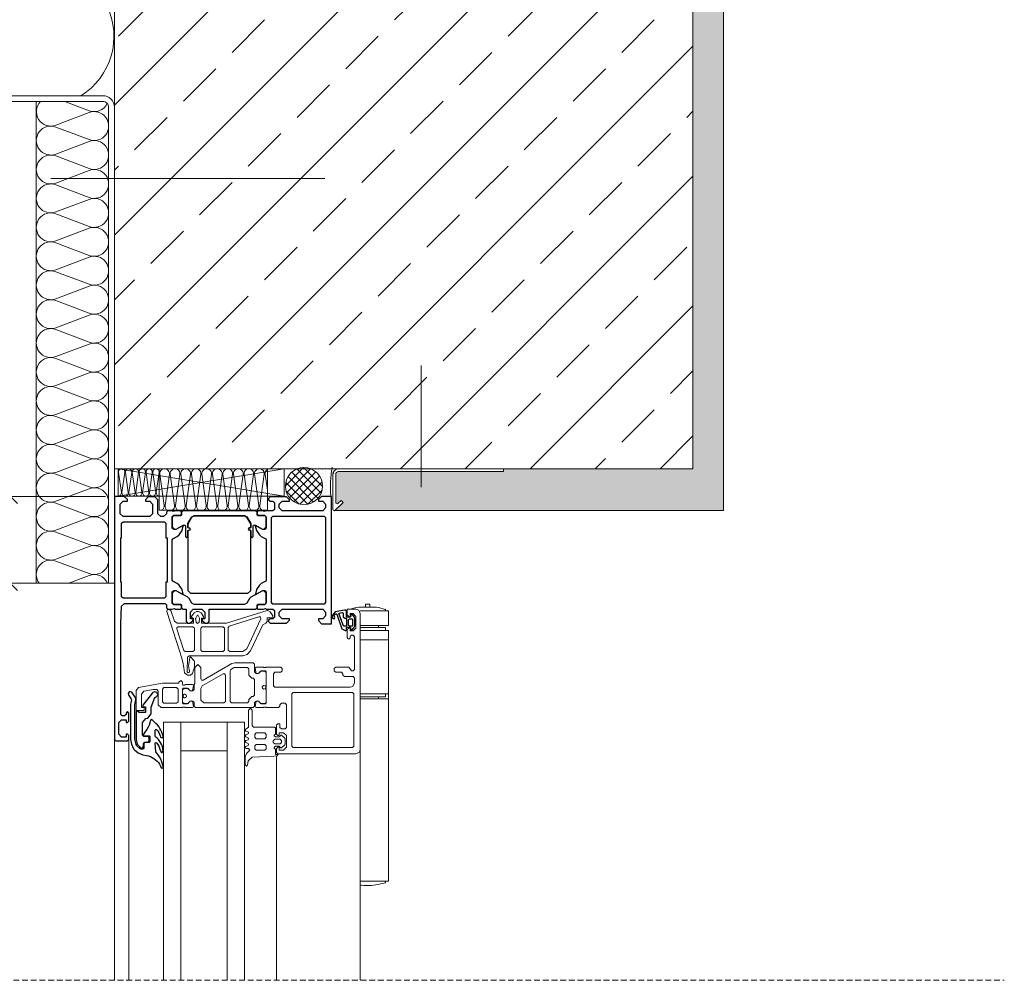
# Model space of a CAD drawing. Units: millimetres. Extents: x -4550 to -2551, y -2549 to 1528.
# Drawn here: x -3473 to -3133, y -76 to 256 of the extents above; entities that cross this region are included whole.
import ezdxf

# ---------------------------------------------------------------- set-up
doc = ezdxf.new("R2010")
doc.units = ezdxf.units.MM
doc.header["$LTSCALE"] = 40
for name, pattern in [('ACAD_ISO10W100', [18, 12, -3, 0, -3]), ('AUSGEZOGEN', [0]), ('HIDDEN', [0.375, 0.25, -0.125])]:
    doc.linetypes.add(name, pattern=pattern)
for name, color, linetype, lineweight in [('Achsen', 7, 'Continuous', 5), ('Dämmung-Schraffur', 7, 'Continuous', 9), ('UK', 7, 'Continuous', 5), ('Wandaufbau', 7, 'Continuous', 9), ('Wandaufbau-Schraffur', 7, 'Continuous', 9)]:
    doc.layers.add(name, color=color, linetype=linetype, lineweight=lineweight)
doc.layers.add('ATTACHMT', color=7, linetype='AUSGEZOGEN')
doc.layers.add('FITTINGS', color=7, linetype='Continuous')
doc.styles.get("Standard").update_dxf_attribs({"font": 'arial.ttf', "height": 10})
doc.dimstyles.new('Detail-M_1_5', dxfattribs={"dimscale": 5, "dimtxt": 10, "dimasz": 1, "dimexe": 1.25, "dimexo": 0.625, "dimtad": 1, "dimdec": 0, "dimtxsty": 'Standard', "dimblk": 'OBLIQUE', "dimcen": 2.5, "dimdle": 1.25, "dimclrd": 256, "dimclre": 256, "dimclrt": 256, "dimadec": 0, "dimazin": 0, "dimtfac": 1, "dimtdec": 0, "dimtofl": 0, "dimtmove": 2, "dimatfit": 3, "dimldrblk": 'NONE', "dimfxl": 1, "dimlwd": -1, "dimlwe": -1, "dimarcsym": 0})

# ---------------------------------------------------------------- blocks, each defined once
blk = doc.blocks.new('224388')
at = {"color": 7, "linetype": 'AUSGEZOGEN'}
for points in [[(15.6, 12.41), (14.12, 12.8), (-4.44, 12.8), (-4.94, 13.26), (-5.14, 18.39), (-4.75, 18.7), (-4.33, 18.43), (-4.35, 18.08), (-4.63, 16.31), (-4.22, 13.44), (-3.98, 13.21), (-2.72, 14.51), (-2.61, 14.8), (-2.61, 16.66), (-3.24, 18.91), (-3.93, 19.54), (-4.98, 19.54), (-5.98, 18.74), (-6.27, 16.88), (-6.65, 15.04), (-7.11, 13.22), (-7.65, 11.43), (-12.16, -2.51), (-12.05, -3.05), (-11.7, -3.2), (-11.17, -3.2), (-10.7, -2.86), (-9.51, 0.81), (-8.56, 1.5), (-2.9, 1.5), (-2.9, -0.2), (-3.41, -0.34), (-3.58, -0.5), (-3.58, -0.73), (-2.73, -2), (-1.86, -2.5), (-1.14, -2.5), (-0.27, -2), (0.58, -0.73), (0.58, -0.5), (0.41, -0.34), (-0.1, -0.2), (-0.1, 1.5), (8.5, 1.5), (22.51, -2.87), (22.77, -2.9), (23.64, -2.4), (24.53, -1.05), (24.53, -0.55), (24.1, -0.3), (22.6, -0.3), (22.6, 1), (22.09, 1.5), (21.03, 2.08), (16.84, 11.07)], [(-0.4, 3.3), (-0.4, 10.8), (0.1, 11.3), (7.3, 11.3), (7.8, 10.8), (7.8, 3.3), (7.3, 2.8), (0.1, 2.8)], [(9.1, 3.04), (9.1, 10.8), (9.6, 11.3), (14.12, 11.3), (15.48, 10.43), (20.34, 0.01), (20.22, -0.65), (19.69, -0.7), (9.45, 2.56)], [(-1, 1.16), (-0.81, -0.05), (-0.84, -0.25), (-1.32, -1.08), (-1.5, -1.2), (-1.68, -1.08), (-2.16, -0.25), (-2.19, -0.05), (-2, 1.16), (-1.5, 1.6)]]:
    blk.add_lwpolyline(points, close=True, dxfattribs=at)
blk.add_lwpolyline([(-2.6, 10.8), (-2.6, 3.3), (-3.1, 2.8), (-8.18, 2.8), (-8.63, 3.09), (-8.65, 3.45), (-6.23, 10.95), (-5.75, 11.3), (-3.1, 11.3), (-2.6, 10.8)], dxfattribs=at)
blk = doc.blocks.new('224437')
at = {"color": 7, "linetype": 'AUSGEZOGEN'}
for points in [[(-12.85, -10.6), (-6.95, -10.6), (-6.29, -11.6), (-5.95, -11.8), (-5.6, -11.6), (-5.29, -10.8), (-4.95, -10.6), (-4.6, -10.8), (-4.29, -11.6), (-3.95, -11.8), (-3.6, -11.6), (-3.29, -10.8), (-2.95, -10.6), (-2.6, -10.8), (-2.29, -11.6), (-1.95, -11.8), (-1.6, -11.6), (-1.29, -10.8), (-0.95, -10.6), (-0.6, -10.8), (-0.29, -11.6), (0.04, -11.8), (0.45, -11.52), (0.45, -10.7), (0.97, -10.2), (2.21, -11.32), (3.46, -11.8), (6.09, -11.8), (6.52, -11.37), (6.46, -11.15), (6.09, -10.95), (5.49, -10.85), (4.66, -10.72), (3.44, -9.35), (3.04, -1.85), (2.95, -0.8), (2.55, -0.4), (2.55, -1.3), (0.65, -1.3), (0.31, -1.78), (0, -1.78), (-0.35, -1.3), (-0.35, 0), (0.24, 0.37), (0.27, 0.81), (-0.77, 1.85), (-1.13, 2), (-2.77, 2), (-3.12, 1.85), (-4.16, 0.81), (-4.2, 0.44), (-3.95, 0.3), (-3.85, 0.3), (-3.55, 0), (-3.55, -1.3), (-3.89, -1.78), (-4.2, -1.78), (-4.55, -1.3), (-6.65, -1.3), (-6.95, -1.6), (-6.95, -8.9), (-7.45, -9.4), (-12.85, -9.4), (-13.45, -10)], [(-1.65, -2.1), (-2.25, -2.1), (-2.75, -1.6), (-2.75, 0.3), (-2.25, 0.8), (-1.65, 0.8), (-1.15, 0.3), (-1.15, -1.6)]]:
    blk.add_lwpolyline(points, close=True, dxfattribs=at)
for points in [[(-4.45, -4.5), (-3.45, -4.5), (-2.95, -5), (-2.95, -8), (-3.45, -8.5), (-4.45, -8.5), (-4.95, -8), (-4.95, -5), (-4.45, -4.5)], [(-0.45, -4.5), (0.55, -4.5), (1.05, -5), (1.05, -8), (0.55, -8.5), (-0.45, -8.5), (-0.95, -8), (-0.95, -5), (-0.45, -4.5)]]:
    blk.add_lwpolyline(points, dxfattribs=at)
blk = doc.blocks.new('310150')
at = {"color": 7, "linetype": 'AUSGEZOGEN'}
for points in [[(15, 49), (15, 76), (14.44, 77.17), (13.5, 77.5), (-33.5, 77.5), (-34.67, 76.94), (-35, 76), (-35, 73), (-33, 73), (-32.5, 73.5), (-32.5, 74), (-33.5, 74), (-33.5, 75), (-32.5, 76), (-28.5, 76), (-27.5, 75), (-27.5, 74), (-28.5, 74), (-28.5, 73.5), (-28, 73), (-25.2, 73), (-24.85, 73.15), (-24.7, 73.5), (-24.85, 73.85), (-25.2, 74), (-25.5, 74), (-25.85, 74.15), (-26, 74.5), (-26, 75), (-25.5, 75.5), (-14.2, 75.5), (-13.7, 75), (-13.7, 74.5), (-15, 73.5), (-15, 69), (-14.5, 68.5), (-13.7, 68.5), (-13.2, 69), (-13.2, 71), (-12.7, 71.5), (-12.2, 71.5), (-11.7, 72), (-11.7, 75), (-11.2, 75.5), (-9.5, 75.5), (-8.33, 74.94), (-8, 74), (-8, 48), (-8.5, 47.5), (-12.7, 47.5), (-13.2, 48), (-13.2, 50), (-13.7, 50.5), (-14.5, 50.5), (-15, 50), (-15, 45), (-14.8, 44.8), (-14.8, 44.2), (-15, 44), (-15, 41.53), (-14.78, 41.2), (-14.64, 41.2), (-13.33, 41.36), (-12.93, 41.5), (-12.68, 42.01), (-12.82, 42.42), (-13.57, 42.88), (-13.68, 43.23), (-13.68, 44.8), (-13.48, 45), (-2.51, 45), (-2.31, 44.8), (-2.31, 43.23), (-2.42, 42.88), (-3.07, 42.52), (-3.32, 42.01), (-3.07, 41.5), (-2.66, 41.36), (-1.36, 41.2), (-1.09, 41.27), (-1, 41.53), (-1, 44), (-1.2, 44.2), (-1.2, 44.8), (-1, 45), (-1, 49.2), (-1.5, 49.7), (-2, 49.7), (-2.5, 50.2), (-2.5, 51.5), (-2, 52), (5.9, 52), (6.4, 51.5), (6.4, 50.2), (5.9, 49.7), (4.6, 49.7), (4.6, 49), (5.1, 48.5), (8.2, 48.5), (8.7, 49), (8.7, 49.5), (7.7, 49.5), (7.7, 51), (8.7, 52), (12.7, 52), (13.7, 51), (13.7, 49.5), (12.7, 49.5), (12.7, 49), (13.2, 48.5), (14.5, 48.5), (15, 49)], [(0, 0), (0, 2.8), (-1, 2.8), (-1, 1.8), (-5.65, 1.8), (-6.63, 2.63), (-7.2, 5.84), (-7.2, 7.1), (-6.7, 7.6), (-2, 7.6), (-1, 8.6), (-1, 16), (-1.2, 16.2), (-1.2, 16.8), (-1, 17), (-1, 19.47), (-1.09, 19.73), (-1.36, 19.81), (-2.66, 19.64), (-3.07, 19.5), (-3.32, 18.99), (-3.07, 18.48), (-2.42, 18.12), (-2.31, 17.78), (-2.31, 16.2), (-2.51, 16), (-7.48, 16), (-7.66, 16.1), (-7.68, 16.2), (-7.68, 17.78), (-7.57, 18.12), (-6.82, 18.58), (-6.68, 18.99), (-6.82, 19.4), (-7.33, 19.64), (-8.64, 19.81), (-8.91, 19.73), (-9, 19.47), (-9, 17), (-8.8, 16.8), (-8.8, 16.2), (-9, 16), (-9.8, 16), (-10.4, 15.4), (-9.8, 14.8), (-9.4, 14.8), (-9.4, 9.1), (-7.94, 0.83), (-6.96, 0), (0, 0)]]:
    blk.add_lwpolyline(points, dxfattribs=at)
for points in [[(-5.7, 53.8), (-6.2, 54.3), (-6.2, 74.8), (-5.7, 75.3), (12.3, 75.3), (12.8, 74.8), (12.8, 54.3), (12.3, 53.8)], [(-16.5, 40.45), (-16.5, 34.08), (-16.23, 33.08), (-10.49, 23.14), (-10.46, 22.62), (-10.9, 22.35), (-14.9, 22.35), (-15.9, 21.35), (-14.9, 20.35), (-9.3, 20.35), (-9, 20.05), (-7.3, 20.05), (-6.8, 19.55), (-6.8, 18.7), (-7.6, 17.92), (-7.6, 16.55), (-7.1, 16.05), (-5.82, 16.05), (-5.63, 16.13), (-5.52, 16.35), (-5.6, 16.8), (-5.46, 17.19), (-5, 17.4), (-4.54, 17.19), (-4.4, 16.8), (-4.47, 16.31), (-4.37, 16.13), (-4.17, 16.05), (-2.9, 16.05), (-2.4, 16.55), (-2.4, 17.92), (-3.2, 18.7), (-3.2, 19.55), (-2.7, 20.05), (-1.5, 20.05), (-1, 20.55), (-1, 40.45), (-1.5, 40.95), (-2.7, 40.95), (-3.2, 41.45), (-3.2, 42.3), (-2.4, 43.08), (-2.4, 44.45), (-2.62, 44.87), (-2.9, 44.95), (-7.17, 44.95), (-7.37, 44.88), (-7.47, 44.49), (-7.4, 44.2), (-7.61, 43.74), (-8, 43.6), (-8.46, 43.82), (-8.6, 44.2), (-8.52, 44.49), (-8.63, 44.88), (-8.82, 44.95), (-13.1, 44.95), (-13.6, 44.45), (-13.6, 43.08), (-12.8, 42.3), (-12.8, 41.45), (-13.3, 40.95), (-16, 40.95)], [(-8, 44.8), (-7.63, 44.67), (-7.4, 44.15), (-7.56, 43.79), (-8.1, 43.61), (-8.44, 43.79), (-8.6, 44.15), (-8.37, 44.67)], [(-14.9, 38.45), (-14.4, 38.95), (-12.2, 38.95), (-11.2, 39.95), (-11.2, 40.45), (-10.7, 40.95), (-5.3, 40.95), (-4.8, 40.45), (-4.8, 39.95), (-3.8, 38.95), (-3.1, 38.95), (-2.6, 38.45), (-2.6, 32.95), (-3.1, 32.45), (-13.73, 32.45), (-14.16, 32.7), (-14.83, 33.86), (-14.9, 34.11)], [(-8.48, 22.85), (-12.66, 30.1), (-12.66, 30.6), (-12.23, 30.85), (-3.1, 30.85), (-2.6, 30.35), (-2.6, 23.35), (-3.6, 22.35), (-7.61, 22.35)], [(-5, 17.4), (-4.63, 17.27), (-4.4, 16.75), (-4.56, 16.39), (-5.1, 16.21), (-5.44, 16.39), (-5.6, 16.75), (-5.37, 17.27)], [(-7.9, 9.6), (-7.9, 14), (-7.4, 14.5), (-3, 14.5), (-2.5, 14), (-2.5, 9.6), (-3, 9.1), (-7.4, 9.1)]]:
    blk.add_lwpolyline(points, close=True, dxfattribs=at)
blk = doc.blocks.new('303596')
at = {"color": 7, "linetype": 'AUSGEZOGEN', "lineweight": -3}
blk.add_lwpolyline([(1.2, 5.2), (-1.1, 5.2), (-4.5, 6.5), (-4.79, 7.21), (-5.5, 7.5), (-6.21, 7.21), (-6.5, 6.5), (-6.21, 5.79), (-6.09, 5.69), (-1.8, 2.3), (-1.3, 2.3), (-1.3, 3.2), (0.7, 3.2), (0.7, 1.1), (0.4, 0.8), (0.4, 0), (10, 0), (11.67, 0.41), (12.96, 1.57), (12.99, 2.11), (12.5, 2.5), (11.5, 2.5), (11, 3), (11, 4), (10.5, 4.5), (9.5, 4.5), (9, 4), (9, 2.7), (8.5, 2.2), (4.2, 2.2), (2.75, 3.31), (2.66, 4.03)], close=True, dxfattribs=at)
blk = doc.blocks.new('224752')
at = {"color": 7, "linetype": 'AUSGEZOGEN', "lineweight": -3}
blk.add_lwpolyline([(9.94, -0.4), (-2, -0.4), (-3.71, -0.06), (-4.28, -0.11), (-6.29, -1.44), (-6.56, -2.28), (-5.85, -2.8), (-5.41, -2.66), (-3.94, -1.69), (-3.7, -1.61), (-3.57, -1.62), (-2.15, -1.9), (10, -1.9), (11.68, -1.64), (13.21, -0.86), (13.55, -0.6), (14.67, 0.69), (15.33, 2.27), (15.54, 3.63), (15.71, 4.3), (15.94, 4.95), (16.24, 5.58), (16.61, 6.17), (17.03, 6.72), (17.51, 7.23), (18.03, 7.68), (18.6, 8.08), (19.2, 8.42), (19.78, 8.67), (19.9, 9.18), (19.45, 9.37), (18.57, 9.15), (17.71, 8.87), (16.88, 8.51), (16.08, 8.09), (15.31, 7.6), (14.6, 7.04), (14.25, 6.86), (11.32, 6.6), (11.11, 6.77), (11.17, 7.04), (11.74, 7.47), (12.36, 7.83), (13.01, 8.13), (13.69, 8.36), (14.52, 8.81), (14.53, 8.99), (14.01, 9.38), (13.3, 9.27), (12.6, 9.1), (11.93, 8.86), (11.28, 8.55), (10.67, 8.18), (10.09, 7.75), (9.57, 7.27), (9.09, 6.73), (8.75, 6.6), (6.83, 6.6), (6.59, 6.77), (6.62, 7.06), (7.09, 7.46), (7.6, 7.8), (8.14, 8.08), (8.71, 8.3), (9.26, 8.45), (9.51, 9.07), (8.91, 9.36), (8.19, 9.16), (7.5, 8.9), (6.83, 8.59), (6.18, 8.22), (5.57, 7.8), (5, 7.33), (4.46, 6.82), (3.97, 6.26), (3.12, 5.45), (3.51, 4.96), (4.29, 4.73), (5.06, 4.45), (5.8, 4.11), (6.52, 3.72), (7.21, 3.29), (7.87, 2.81), (8.45, 2.48), (8.72, 2.54), (8.82, 2.8), (8.82, 4.47), (9.12, 4.77), (10.82, 4.77), (11.12, 4.47), (11.12, 2.97), (11.42, 2.67), (13.1, 2.67), (13.4, 2.37), (13.4, 1.66), (13.31, 1.37), (12.07, 0.18), (11.8, 0.03)], close=True, dxfattribs=at)
blk = doc.blocks.new('224310')
at = {"color": 7, "linetype": 'AUSGEZOGEN', "lineweight": -3}
blk.add_lwpolyline([(0.15, 0.14), (0.3, -0.02), (0.3, -1.15), (0.17, -1.3), (-1.7, -1.3), (-2.12, -1.53), (-2.2, -2.01), (-1.64, -5.21), (-0.13, -6.3), (0.66, -6.03), (0.83, -5.73), (0.72, -5.42), (0.41, -5.3), (-0.17, -5.5), (-0.7, -5.29), (-0.89, -4.82), (-0.87, -4.74), (-0.79, -4.66), (4.26, -2.94), (5, -1.55), (4.7, -1.3), (3.85, -1.3), (3.7, -1.17), (3.7, -0.05), (3.85, 0.14), (4.65, 0.27), (4.79, 0.39), (4.74, 0.6), (3.99, 1.31), (3.28, 1.6), (0.8, 1.6), (0.16, 1.37), (-0.73, 0.68), (-0.8, 0.49), (-0.65, 0.33)], close=True, dxfattribs=at)
for points in [[(0.8, -0.2), (0.8, 0.6), (0.97, 0.8), (3.2, 0.8), (3.4, 0.63), (3.4, -0.2), (3.06, -0.6), (1.2, -0.6), (0.8, -0.2)], [(0.6, -1.9), (0.6, -1.37), (0.68, -1.3), (3.33, -1.3), (3.4, -1.38), (3.4, -2.14), (3.25, -2.33), (-0.97, -3.9), (-1.07, -3.87), (-1.1, -3.8), (-1.32, -2.61), (-1.15, -2.4), (0.1, -2.4), (0.6, -1.9)]]:
    blk.add_lwpolyline(points, dxfattribs=at)
blk = doc.blocks.new('312890')
at = {"color": 7, "linetype": 'AUSGEZOGEN', "lineweight": -3}
for points in [[(39, 52.5), (39, 54.8), (39.5, 55.3), (41.8, 55.3), (42.3, 54.8), (42.3, 53.8), (42.8, 53.3), (43.3, 53.3), (43.8, 53.8), (43.8, 59.5), (42.8, 60.5), (42.3, 60.5), (42.3, 58), (41.3, 57), (40, 57), (39, 58), (39, 65), (39, 66), (39, 72), (40, 73), (41.3, 73), (42.3, 72), (42.3, 70.5), (42.9, 70.5), (44, 71.6), (44, 75), (0, 75), (0, 71.6), (1.1, 70.5), (1.7, 70.5), (1.7, 72), (2.7, 73), (4, 73), (5, 72), (5, 66), (5, 65), (5, 58), (4, 57), (2.7, 57), (1.7, 58), (1.7, 60.5), (1.2, 60.5), (0.2, 59.5), (0.2, 53.8), (0.7, 53.3), (1.2, 53.3), (1.7, 53.8), (1.7, 54.8), (2.2, 55.3), (4.5, 55.3), (5, 54.8), (5, 52.5), (5.2, 51.77), (5, 51.5), (5, 49.6), (5.3, 49.3), (6.3, 49.3), (6.6, 49.6), (6.6, 52), (7.1, 52.5), (11, 52.5), (11.5, 52), (11.5, 51.3), (10.11, 48.9), (10.1, 48.83), (10.12, 48.77), (10.23, 48.7), (11.82, 49.1), (13.3, 50.1), (13.89, 50.78), (14.65, 52.35), (15, 52.5), (29, 52.5), (29.35, 52.35), (30.11, 50.78), (30.7, 50.1), (32.18, 49.1), (33.73, 48.71), (33.83, 48.72), (33.9, 48.83), (33.89, 48.9), (32.5, 51.3), (32.5, 52), (33, 52.5), (36.9, 52.5), (37.4, 52), (37.4, 49.6), (37.7, 49.3), (38.7, 49.3), (39, 49.6), (39, 51.5), (38.8, 52.23)], [(7.3, 73), (36.7, 73), (37.2, 72.5), (37.2, 54.8), (36.7, 54.3), (7.3, 54.3), (6.8, 54.8), (6.8, 72.5)], [(39, 48.8), (38.5, 49.3), (37.7, 49.3), (37.4, 49.6), (37.4, 52), (36.9, 52.5), (33.5, 52.5), (32.7, 51.7), (32.7, 51.18), (32.76, 50.94), (34.89, 47.1), (35.26, 46.72), (36.9, 45.77), (37.4, 44.91), (37.4, 27.59), (36.9, 26.73), (35.26, 25.78), (34.89, 25.4), (32.76, 21.56), (32.7, 21.32), (32.7, 20.8), (33.5, 20), (36.9, 20), (37.4, 20.5), (37.4, 22.9), (37.7, 23.2), (38.5, 23.2), (39, 23.7), (39, 24.75), (43.3, 24.75), (43.8, 25.25), (43.8, 26.08), (43.06, 27.05), (42.3, 27.25), (42.3, 26.25), (40, 26.25), (39, 27.25), (39, 30.25), (40, 31.25), (42.3, 31.25), (42.3, 30.25), (43.06, 30.45), (43.8, 31.42), (43.8, 32.25), (43.3, 32.75), (39, 32.75)], [(35.2, 3), (34.7, 2.5), (29.7, 2.5), (29.7, 2.2), (14.3, 2.2), (14.3, 2.5), (9.3, 2.5), (8.8, 3), (8.8, 17.3), (9.3, 17.8), (14.3, 17.8), (14.3, 18.2), (29.7, 18.2), (29.7, 17.8), (34.7, 17.8), (35.2, 17.3)]]:
    blk.add_lwpolyline(points, close=True, dxfattribs=at)
for points in [[(6.6, 27.59), (6.6, 44.91), (7.1, 45.77), (9.41, 47.11), (9.56, 47.15), (10.7, 47.15), (10.89, 47.08), (11, 46.85), (11, 46.65), (11.11, 46.42), (11.3, 46.35), (11.49, 46.42), (11.6, 46.65), (11.6, 46.85), (11.71, 47.08), (11.9, 47.15), (13.9, 47.15), (14.3, 47.55), (13.9, 47.95), (10.15, 47.95), (9.93, 48.09), (9.93, 48.58), (11.24, 50.94), (11.3, 51.18), (11.3, 51.7), (10.5, 52.5), (7.1, 52.5), (6.6, 52), (6.6, 49.6), (6.3, 49.3), (5.5, 49.3), (5, 48.8), (5, 23.7), (5.5, 23.2), (6.3, 23.2), (6.6, 22.9), (6.6, 20.5), (7.1, 20), (10.5, 20), (11.3, 20.8), (11.3, 21.32), (11.24, 21.56), (9.93, 23.92), (9.93, 24.41), (10.15, 24.55), (13.9, 24.55), (14.3, 24.95), (13.9, 25.35), (11.9, 25.35), (11.67, 25.46), (11.53, 26.04), (11.3, 26.15), (11.07, 26.04), (10.93, 25.46), (10.7, 25.35), (9.56, 25.35), (9.41, 25.39), (7.1, 26.73), (6.6, 27.59)], [(11.91, 25.45), (11.78, 25.49), (11.55, 26.16), (11.3, 26.25), (10.99, 26.1), (10.82, 25.49), (10.69, 25.45), (9.57, 25.45), (9.46, 25.48), (7.16, 26.81), (6.7, 27.6), (6.7, 44.9), (7.16, 45.69), (9.46, 47.02), (9.57, 47.05), (10.69, 47.05), (10.86, 46.97), (10.9, 46.84), (10.9, 46.64), (11.05, 46.34), (11.3, 46.25), (11.55, 46.34), (11.7, 46.64), (11.7, 46.84), (11.72, 46.94), (11.91, 47.05), (32.6, 47.05), (33.6, 46.05), (33.6, 26.45), (32.6, 25.45), (11.91, 25.45)], [(5, 20), (5, 18.5), (5.5, 18), (6, 18), (7, 17), (7, 16), (6, 15), (1.2, 15), (0.2, 14), (0.2, 11.7), (1.2, 10.7), (1.7, 10.7), (1.7, 12.2), (2.7, 13.2), (6, 13.2), (7, 12.2), (7, 3), (6, 2), (2.7, 2), (1.7, 3), (1.7, 4.5), (1.1, 4.5), (0, 3.4), (0, 0), (84, 0), (84.5, 0.5), (84.5, 4.5), (84, 5), (82.7, 5), (82.2, 4.5), (82.2, 4), (83.2, 4), (83.2, 2.5), (82.2, 1.5), (78.2, 1.5), (77.2, 2.5), (77.2, 4), (78.2, 4), (78.2, 4.5), (77.7, 5), (74.9, 5), (74.4, 4.5), (74.9, 4), (75.4, 4), (75.9, 3.5), (75.9, 2.7), (75.4, 2.2), (44, 2.2), (37.93, 2.43), (37, 3.43), (37, 17.5), (37.5, 18), (38.5, 18), (39, 18.5), (39, 20), (38.8, 20.73), (39, 21), (39, 22.9), (38.7, 23.2), (37.7, 23.2), (37.4, 22.9), (37.4, 20.5), (36.9, 20), (33, 20), (32.5, 20.5), (32.5, 21.2), (33.89, 23.6), (33.9, 23.67), (33.83, 23.78), (33.77, 23.8), (32.18, 23.4), (30.7, 22.4), (30.11, 21.72), (29.35, 20.15), (29, 20), (15, 20), (14.65, 20.15), (13.89, 21.72), (13.3, 22.4), (11.82, 23.4), (10.27, 23.79), (10.17, 23.78), (10.1, 23.67), (10.11, 23.6), (11.5, 21.2), (11.5, 20.5), (11, 20), (7.1, 20), (6.6, 20.5), (6.6, 22.9), (6.3, 23.2), (5.3, 23.2), (5, 22.9), (5, 21), (5.2, 20.27), (5, 20)]]:
    blk.add_lwpolyline(points, dxfattribs=at)
blk = doc.blocks.new('219775as')
at = {"layer": 'FITTINGS', "color": 7, "linetype": 'Continuous', "lineweight": 5, "extrusion": (0, 0, -1)}
for p, q in [((6.98, 5.14), (6.52, 5)), ((7.59, 5.31), (6.98, 5.14)), ((8.2, 5.45), (7.59, 5.31)), ((8.81, 5.57), (8.2, 5.45)), ((9.43, 5.68), (8.81, 5.57))]:
    blk.add_line(p, q, dxfattribs=at)
at = {"layer": 'FITTINGS', "color": 7, "linetype": 'Continuous', "lineweight": 5}
for p, q in [((9.5, 5.68), (9.43, 5.68)), ((9.5, 5.68), (15.5, 5.68)), ((10, 4.41), (19.75, 4.41)), ((11.75, 6.69), (13.25, 6.69)), ((11.75, 6.69), (11.75, 5.68)), ((13.25, 6.69), (13.25, 5.68)), ((15.5, 5.68), (15.57, 5.68)), ((18.66, 4.93), (18.61, 4.96)), ((18.71, 4.89), (18.66, 4.93)), ((18.74, 4.83), (18.71, 4.89)), ((18.75, 4.77), (18.74, 4.83)), ((18.75, 4.77), (18.75, 4.41)), ((19.75, -0.58), (19.75, 4.41)), ((19.75, -0.58), (10, -0.58)), ((18.75, -1.29), (10, -1.29)), ((10, -2.31), (19.75, -2.31)), ((16.3, -0.58), (16.3, -1.29)), ((18.75, -1.29), (18.75, -2.29)), ((19.75, -88.99), (19.75, -2.29)), ((10, -5.59), (19.75, -5.59)), ((10, -24.29), (19.75, -24.29)), ((18.75, -25.29), (10, -25.29)), ((10, -25.98), (19.75, -25.98)), ((16.3, -25.98), (16.3, -25.29)), ((18.75, -25.29), (18.75, -24.29)), ((10, -88.99), (19.75, -88.99)), ((10.43, -90.38), (10, -90.33)), ((11.26, -90.45), (10.43, -90.38)), ((12.09, -90.48), (11.26, -90.45)), ((12.5, -90.48), (12.09, -90.48)), ((12.5, -90.48), (12.91, -90.48)), ((12.91, -90.48), (13.74, -90.45)), ((13.74, -90.45), (14.57, -90.38)), ((14.57, -90.38), (15.39, -90.28)), ((15.39, -90.28), (16.21, -90.14)), ((16.21, -90.14), (17.02, -89.97)), ((17.02, -89.97), (17.82, -89.76)), ((17.82, -89.76), (18.61, -89.53)), ((18.61, -89.53), (18.66, -89.51)), ((18.66, -89.51), (18.71, -89.46)), ((18.71, -89.46), (18.74, -89.41)), ((18.74, -89.41), (18.75, -89.35)), ((18.75, -88.99), (18.75, -89.35))]:
    blk.add_line(p, q, dxfattribs=at)
blk.add_arc((12.5, -14.09), 20, 72.2097, 81.1496, dxfattribs=at)
blk = doc.blocks.new('_Oblique')
at = {"color": 0, "linetype": 'ByBlock', "lineweight": -2}
blk.add_line((-0.5, -0.5), (0.5, 0.5), dxfattribs=at)
blk = doc.blocks.new('*D72')
at = {"layer": 'Defpoints', "color": 0}
for p in [(-3476.63, 90.98), (-3440.65, 90.98), (-3440.65, 60.98)]:
    blk.add_point(p, dxfattribs=at)
at = {"layer": 'Wandaufbau'}
for p, q in [((-3476.63, 54.73), (-3476.63, 97.23)), ((-3443.78, 90.98), (-3482.88, 90.98)), ((-3443.78, 60.98), (-3482.88, 60.98))]:
    blk.add_line(p, q, dxfattribs=at)
at = {"layer": 'Wandaufbau', "xscale": 5, "yscale": 5, "zscale": 5}
for p, rotation in [((-3476.63, 90.98), 90), ((-3476.63, 60.98), 270)]:
    blk.add_blockref('_Oblique', p, dxfattribs=dict(at, rotation=rotation))
at = {"layer": 'Wandaufbau', "insert": (-3484.86, 75.98), "char_height": 10, "attachment_point": 5, "rotation": 90}
blk.add_mtext('>=30', dxfattribs=at)
blk = doc.blocks.new('_None')

msp = doc.modelspace()

# ---------------------------------------------------------------- hatches: boundary and pattern name
at = {"layer": 'Wandaufbau'}
h = msp.add_hatch(dxfattribs=at)
h.set_pattern_fill('AR-CONC', color=256, scale=0.1, style=0)
h.set_pattern_definition([(50, (15064.258, 14163.798), (18.218467, -1.593909), [1.905, -20.955]), (355, (15064.258, 14163.798), (-3.524283, 19.105664), [1.524, -16.764]), (100.451, (15065.776, 14163.665), (14.69425, 17.511669), [1.619, -17.809]), (46.1842, (15064.258, 14168.878), (27.107904, -4.204233), [2.8575, -31.4325]), (96.6356, (15066.517, 14168.527), (23.740423, 24.742556), [2.4285, -26.7135]), (351.184, (15064.258, 14168.878), (23.74046, 24.742512), [2.286, -25.146]), (21, (15066.798, 14167.608), (15.161488, -10.226552), [1.905, -20.955]), (326, (15066.798, 14167.608), (6.180203, 18.418797), [1.524, -16.764]), (71.4514, (15068.061, 14166.755), (21.341649, 8.192286), [1.619, -17.809]), (37.5, (15064.258, 14163.7975), (0.3088603, 8.4555039), [0, -16.5608, 0, -17.018, 0, -16.8275]), (7.5, (15064.258, 14163.7975), (6.6819663, 10.0180575), [0, -9.7028, 0, -16.1798, 0, -6.4135]), (327.5, (15058.5936, 14163.7975), (13.5590595, -0.5728744), [0, -6.35, 0, -19.812, 0, -26.289]), (317.5, (15056.054, 14163.798), (14.812918, 2.542649), [0, -8.255, 0, -13.1572, 0, -18.669])])
h.paths.add_polyline_path([(-3230.11, 598.1), (-3240.65, 598.1), (-3240.65, 100.54), (-3306.15, 100.54), (-3306.15, 99.55), (-3363.15, 99.55), (-3364.15, 98.33), (-3364.15, 88.94), (-3363.3, 88.59), (-3362.32, 89.56), (-3361.62, 88.86), (-3364.3, 86.17), (-3364.37, 86.06), (-3230.11, 86.06)])
at = {"layer": 'Wandaufbau', "linetype": 'Continuous', "lineweight": 5}
h = msp.add_hatch(dxfattribs=at)
h.set_pattern_fill('_USER', color=256, scale=2, angle=-45, style=0, double=1, pattern_type=0)
h.set_pattern_definition([(315, (-3588.7897, 235.292), (1.414214, 1.414214), []), (45, (-3588.7897, 235.292), (-1.414214, 1.414214), [])])
edge = h.paths.add_edge_path()
edge.add_arc((-3375.14, 94.53), 6.42, 0, 360)
h = msp.add_hatch(dxfattribs=at)
h.set_pattern_fill('DOTS', color=256, scale=20, angle=-90, style=0)
h.set_pattern_definition([(270, (-3588.7897, 235.2921), (1.25, -0.625), [0, -1.25])])
h.paths.add_polyline_path([(-3367.07, 93.07, 0.143018), (-3366.53, 93.22), (-3365.94, 93.6, -0.038351), (-3365.43, 101.04), (-3374.3, 101.04, -0.447216), (-3368.85, 93.07)])
h.paths.add_polyline_path([(-3365.87, 91.31, -0.011778), (-3365.94, 93.6), (-3366.53, 93.22, -0.143018), (-3367.07, 93.07), (-3368.85, 93.07, -0.086276), (-3369.75, 91.04), (-3367.11, 91.04, 0.107246)])
h.paths.add_polyline_path([(-3365.86, 91.04, -0.001388), (-3365.87, 91.31, -0.107246), (-3367.11, 91.04)])
h = msp.add_hatch(dxfattribs=at)
h.set_pattern_fill('_USER', color=256, scale=2, angle=-45, style=0, pattern_type=0)
h.set_pattern_definition([(315, (-3588.7897, 235.292), (1.414214, 1.414214), [])])
edge = h.paths.add_edge_path()
edge.add_line((-3362.32, 89.56), (-3361.62, 88.86))
edge = h.paths.add_edge_path()
edge.add_arc((-3363.65, 88.94), 0.5, 180, 315.0019)
edge = h.paths.add_edge_path()
edge.add_arc((-3364.65, 86.53), 0.5, 180, 315)
edge = h.paths.add_edge_path()
edge.add_arc((-3363.15, 98.55), 2, 90, 180)
edge = h.paths.add_edge_path(flags=17)
edge.add_arc((-3363.15, 98.55), 1, 90, 180)
edge = h.paths.add_edge_path()
edge.add_line((-3365.15, 98.55), (-3365.15, 86.53))
edge = h.paths.add_edge_path()
edge.add_line((-3364.15, 98.55), (-3364.15, 88.94))
edge = h.paths.add_edge_path()
edge.add_line((-3364.3, 86.17), (-3361.62, 88.86))
edge = h.paths.add_edge_path()
edge.add_line((-3363.3, 88.59), (-3362.32, 89.56))
edge = h.paths.add_edge_path()
edge.add_line((-3306.15, 100.55), (-3363.15, 100.55))
edge = h.paths.add_edge_path()
edge.add_line((-3306.15, 99.55), (-3363.15, 99.55))
at = {"layer": 'Wandaufbau-Schraffur'}
h = msp.add_hatch(dxfattribs=at)
h.set_pattern_fill('ANSI33', color=256, scale=5, style=0)
h.set_pattern_definition([(45, (14448.25, 14163.798), (-22.45064, 22.45064), []), (45, (14470.702, 14163.798), (-22.45064, 22.45064), [15.875, -7.9375])])
h.paths.add_polyline_path([(-3240.65, 598.1), (-3440.65, 598.1), (-3440.65, 100.54), (-3240.65, 100.54)])

# ---------------------------------------------------------------- linework, layer by layer
at = {"color": 0, "linetype": 'ByBlock', "lineweight": 5, "flags": 128}
msp.add_lwpolyline([(-3439.33, 100.54), (-3425.15, 100.54), (-3425.15, 91.04), (-3439.33, 91.04)], close=True, dxfattribs=at)
for points in [[(-3439.33, 91.04, 0.455726), (-3438.25, 92.28), (-3439.23, 99.29, -0.455726), (-3438.15, 100.54, -0.455726), (-3437.06, 99.29), (-3438.04, 92.28, 0.455726), (-3436.96, 91.04, 0.455726), (-3435.88, 92.28), (-3436.85, 99.29, -0.455726), (-3435.77, 100.54, -0.455726), (-3434.69, 99.29), (-3435.67, 92.28, 0.455726), (-3434.58, 91.04, 0.455726), (-3433.5, 92.28), (-3434.48, 99.29, -0.455726), (-3433.4, 100.54, -0.455726), (-3432.31, 99.29), (-3433.29, 92.28, 0.455726), (-3432.21, 91.04, 0.455726), (-3431.13, 92.28), (-3432.1, 99.29, -0.455726), (-3431.02, 100.54, -0.455726), (-3429.94, 99.29), (-3430.92, 92.28, 0.455726), (-3429.83, 91.04, 0.455726), (-3428.75, 92.28), (-3429.73, 99.29, -0.455726), (-3428.65, 100.54, -0.455726), (-3427.56, 99.29), (-3428.54, 92.28, 0.455726), (-3427.46, 91.04, 0.455726), (-3426.38, 92.28), (-3427.35, 99.29, -0.455726), (-3426.27, 100.54, -0.455726), (-3425.19, 99.29), (-3426.17, 92.28, 0.437391), (-3425.15, 91.04)], [(-3424.35, 86.17, 0.312475), (-3423.49, 87.88), (-3424.99, 98.63, -1.150368), (-3421.67, 98.63), (-3423.17, 87.88, 0.312475), (-3422.31, 86.17)], [(-3420.71, 86.17, 0.312475), (-3419.85, 87.88), (-3421.35, 98.63, -1.150368), (-3418.03, 98.63), (-3419.53, 87.88, 0.312475), (-3418.67, 86.17)], [(-3417.06, 86.17, 0.312475), (-3416.21, 87.88), (-3417.7, 98.63, -1.150368), (-3414.39, 98.63), (-3415.88, 87.88, 0.312476), (-3415.03, 86.17)], [(-3413.42, 86.17, 0.312476), (-3412.56, 87.88), (-3414.06, 98.63, -1.150368), (-3410.74, 98.63), (-3412.24, 87.88, 0.312476), (-3411.38, 86.17)], [(-3409.78, 86.17, 0.312476), (-3408.92, 87.88), (-3410.42, 98.63, -1.150368), (-3407.1, 98.63), (-3408.6, 87.88, 0.312476), (-3407.74, 86.17)], [(-3406.14, 86.17, 0.312476), (-3405.28, 87.88), (-3406.78, 98.63, -1.150368), (-3403.46, 98.63), (-3404.96, 87.88, 0.312476), (-3404.1, 86.17)], [(-3402.49, 86.17, 0.312476), (-3401.64, 87.88), (-3403.13, 98.63, -1.150368), (-3399.82, 98.63), (-3401.31, 87.88, 0.312477), (-3400.46, 86.17)], [(-3398.85, 86.17, 0.312477), (-3397.99, 87.88), (-3399.49, 98.63, -1.150368), (-3396.17, 98.63), (-3397.67, 87.88, 0.312477), (-3396.81, 86.17)], [(-3395.21, 86.17, 0.312477), (-3394.35, 87.88), (-3395.85, 98.63, -1.150368), (-3392.53, 98.63), (-3394.03, 87.88, 0.312477), (-3393.17, 86.17)], [(-3391.57, 86.17, 0.312477), (-3390.71, 87.88), (-3392.21, 98.63, -1.150368), (-3388.89, 98.63), (-3390.39, 87.88, 0.312477), (-3389.53, 86.17)], [(-3387.79, 93.08), (-3388.56, 98.63, -0.296681), (-3387.79, 100.28)], [(-3387.92, 86.17, 0.023416), (-3387.79, 86.25)]]:
    msp.add_lwpolyline(points, format="xyb", dxfattribs=at)
msp.add_lwpolyline([(-3425.15, 100.54), (-3387.79, 100.54, 0.000179), (-3387.79, 86.17), (-3425.15, 86.17)], format="xyb", close=True, dxfattribs=at)
at = {"layer": 'Achsen', "linetype": 'HIDDEN', "ltscale": 0.2}
msp.add_line((-3787.54, -76.28), (-3133.03, -76.28), dxfattribs=at)
at = {"layer": 'ATTACHMT', "color": 7, "linetype": 'Continuous', "lineweight": 5}
for p, q in [((-3306.15, 100.55), (-3363.15, 100.55)), ((-3306.15, 99.55), (-3363.15, 99.55)), ((-3365.15, 98.55), (-3365.15, 86.53)), ((-3364.15, 98.55), (-3364.15, 88.94)), ((-3364.3, 86.17), (-3361.62, 88.86)), ((-3363.3, 88.59), (-3362.32, 89.56)), ((-3362.32, 89.56), (-3361.62, 88.86))]:
    msp.add_line(p, q, dxfattribs=at)
for centre, radius, start, end in [((-3363.15, 98.55), 2, 90, 180), ((-3363.15, 98.55), 1, 90, 180), ((-3363.65, 88.94), 0.5, 180, 315.0019), ((-3364.65, 86.53), 0.5, 180, 315)]:
    msp.add_arc(centre, radius, start, end, dxfattribs=at)
at = {"layer": 'Dämmung-Schraffur'}
msp.add_lwpolyline([(-3528.31, 251.49), (-3473.35, 272.36, -0.909888), (-3452.25, 229.48), (-3478.6, 229.48)], format="xyb", dxfattribs=at)
at = {"layer": 'UK'}
msp.add_line((-3462.65, 200.87), (-3367.89, 200.87), dxfattribs=at)
at = {"layer": 'Wandaufbau', "linetype": 'Continuous'}
for p, q in [((-3440.65, 100.54), (-3440.65, 598.1)), ((-3230.11, 86.06), (-3230.11, 598.1)), ((-3364.84, 86.06), (-3230.11, 86.06))]:
    msp.add_line(p, q, dxfattribs=at)
at = {"layer": 'Wandaufbau'}
for p, q in [((-3240.65, 100.54), (-3240.65, 598.1)), ((-3467.65, 60.98), (-3467.65, 227.48)), ((-3440.65, 100.54), (-3240.65, 100.54)), ((-3442.65, 60.98), (-3467.65, 60.98))]:
    msp.add_line(p, q, dxfattribs=at)
at = {"layer": 'Wandaufbau', "linetype": 'ACAD_ISO10W100', "lineweight": 5}
for p, q in [((-3334.65, 94.11), (-3334.65, 136.21)), ((-3439.33, 100.54), (-3382, 91.04)), ((-3382, 100.54), (-3439.33, 91.04))]:
    msp.add_line(p, q, dxfattribs=at)
at = {"layer": 'Wandaufbau', "linetype": 'Continuous', "lineweight": 5}
for p, q in [((-3306.15, 100.55), (-3306.15, 99.55)), ((-3417.65, -76.28), (-3417.65, 12.98)), ((-3401.65, 12.98), (-3401.65, -76.28)), ((-3417.65, 2.98), (-3401.65, 2.98))]:
    msp.add_line(p, q, dxfattribs=at)
at = {"layer": 'Wandaufbau', "linetype": 'Continuous', "flags": 128}
for points in [[(-3570.65, 38.48), (-3570.65, 225.48, -0.414214), (-3568.65, 227.48), (-3444.65, 227.48, -0.414214), (-3442.65, 225.48), (-3442.65, 60.98), (-3440.65, 60.98), (-3440.65, 225.48, 0.414214), (-3444.65, 229.48), (-3568.65, 229.48, 0.414214), (-3572.65, 225.48), (-3572.65, 38.48), (-3570.65, 38.48)], [(-3466.2, 227.48, 0.806378), (-3460.88, 219.29), (-3449.43, 223.64, -1.44949), (-3449.43, 214.29), (-3460.88, 218.64, 1.44949), (-3460.88, 209.29), (-3449.43, 213.64, -1.44949), (-3449.43, 204.29), (-3460.88, 208.64)], [(-3443.14, 226.8, -0.389527), (-3449.43, 224.29), (-3457.83, 227.48)], [(-3460.88, 208.64, 1.44949), (-3460.88, 199.29), (-3449.43, 203.64, -1.44949), (-3449.43, 194.29), (-3460.88, 198.64, 1.44949), (-3460.88, 189.29), (-3449.43, 193.64, -1.44949), (-3449.43, 184.29), (-3460.88, 188.64, 1.44949), (-3460.88, 179.29), (-3449.43, 183.64, -1.44949), (-3449.43, 174.29), (-3460.88, 178.64, 1.44949), (-3460.88, 169.29), (-3449.43, 173.64, -1.44949), (-3449.43, 164.29), (-3460.88, 168.64)], [(-3460.88, 168.64, 1.44949), (-3460.88, 159.29), (-3449.43, 163.64, -1.44949), (-3449.43, 154.29), (-3460.88, 158.64, 1.44949), (-3460.88, 149.29), (-3449.43, 153.64, -1.44949), (-3449.43, 144.29), (-3460.88, 148.64, 1.44949), (-3460.88, 139.29), (-3449.43, 143.64, -1.44949), (-3449.43, 134.29), (-3460.88, 138.64, 1.44949), (-3460.88, 129.29), (-3449.43, 133.64, -1.44949), (-3449.43, 124.29), (-3460.88, 128.64)], [(-3460.88, 128.64, 1.44949), (-3460.88, 119.29), (-3449.43, 123.64, -1.44949), (-3449.43, 114.29), (-3460.88, 118.64, 1.44949), (-3460.88, 109.29), (-3449.43, 113.64, -1.44949), (-3449.43, 104.29), (-3460.88, 108.64, 1.44949), (-3460.88, 99.29), (-3449.43, 103.64, -1.44949), (-3449.43, 94.29), (-3460.88, 98.64, 1.44949), (-3460.88, 89.29), (-3449.43, 93.64, -1.44949), (-3449.43, 84.29), (-3460.88, 88.64)], [(-3460.88, 88.64, 1.44949), (-3460.88, 79.29), (-3449.43, 83.64, -1.44949), (-3449.43, 74.29), (-3460.88, 78.64, 1.44949), (-3460.88, 69.29), (-3449.43, 73.64, -1.44949), (-3449.43, 64.29), (-3460.88, 68.64, 0.749431), (-3466.67, 60.98, 0.749431)], [(-3456.42, 60.98), (-3449.43, 63.64, -0.398868), (-3443.08, 60.98)]]:
    msp.add_lwpolyline(points, format="xyb", dxfattribs=at)
at = {"layer": 'Wandaufbau', "linetype": 'AUSGEZOGEN', "lineweight": 5}
msp.add_lwpolyline([(-3382, 100.54), (-3382, 91.04), (-3439.33, 91.04), (-3439.33, 100.54)], close=True, dxfattribs=at)
at = {"layer": 'Wandaufbau', "linetype": 'Continuous', "lineweight": 5}
for points in [[(-3423.65, -76.28), (-3423.65, 12.98), (-3395.65, 12.98), (-3395.65, -76.28)], [(-3440.65, 6.98), (-3440.65, -76.28)], [(-3435.65, 6.98), (-3435.65, -76.28)], [(-3355.65, 3.48), (-3355.65, -76.28)], [(-3384.65, 1.31), (-3384.65, -76.28)]]:
    msp.add_lwpolyline(points, dxfattribs=at)
msp.add_circle((-3375.14, 94.53), 6.42, dxfattribs=at)
at = {"layer": 'Wandaufbau', "linetype": 'ByBlock', "lineweight": 5}
msp.add_arc((-3317.27, 93.98), 48.68, 171.661, 183.4634, dxfattribs=at)

# ---------------------------------------------------------------- block references
at = {"layer": 'Wandaufbau', "linetype": 'Continuous', "lineweight": 5, "rotation": 270}
for name, p in [('312890', (-3440.65, 90.98)), ('224310', (-3359.15, 49.48)), ('224752', (-3433.15, 16.98)), ('303596', (-3433.15, 16.98))]:
    msp.add_blockref(name, p, dxfattribs=at)
at = {"layer": 'Wandaufbau', "lineweight": 5, "rotation": 270}
for name, p in [('310150', (-3433.15, 16.98)), ('224437', (-3383.65, 4.28))]:
    msp.add_blockref(name, p, dxfattribs=at)
at = {"layer": 'Wandaufbau', "lineweight": 5, "xscale": -1, "rotation": 180}
msp.add_blockref('224388', (-3410.4, 48.68), dxfattribs=at)
at = {"layer": 'Wandaufbau', "linetype": 'Continuous', "lineweight": 5}
msp.add_blockref('219775as', (-3365.65, 46.98), dxfattribs=at)

# ---------------------------------------------------------------- dimensions: what is measured, and where the dimension line sits
at = {"layer": 'Wandaufbau'}
dim = msp.add_linear_dim(base=(-3476.63, 90.98), p1=(-3440.65, 60.98), p2=(-3440.65, 90.98), angle=90, text='>=30', dimstyle='Detail-M_1_5', override={"dimtmove": 0}, dxfattribs=at)
dim.commit()
dim.dimension.update_dxf_attribs({"geometry": '*D72', "text_midpoint": (-3476.63, 75.98), "dimtype": 160})

doc.saveas('drawing.dxf')
